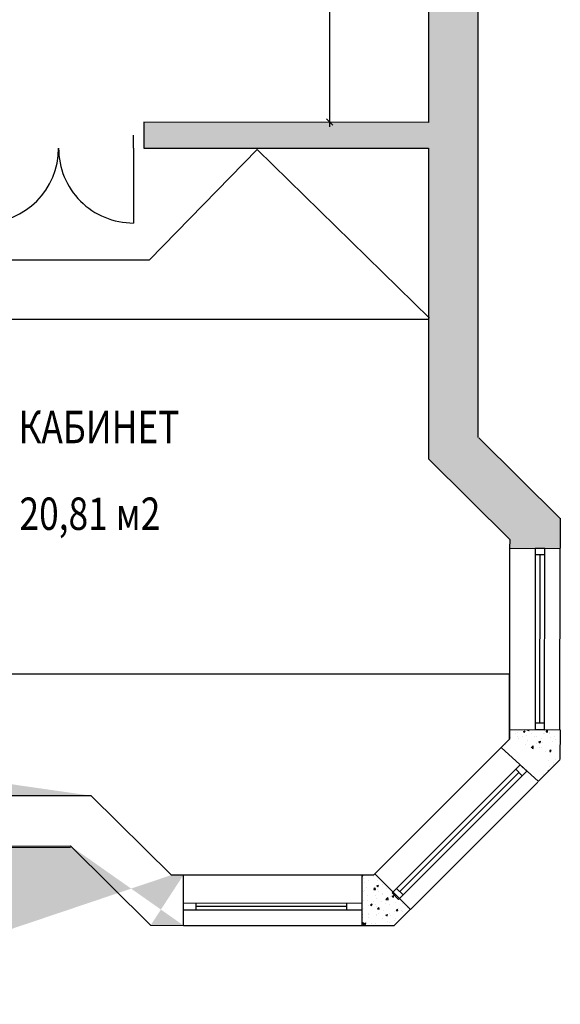
# Model space of a CAD drawing. Extents: x -102550 to 119908, y -39612 to 59641.
# Drawn here: x -13585 to -9412, y -10638 to -3037 of the extents above; entities that cross this region are included whole.
import ezdxf

# ---------------------------------------------------------------- set-up
doc = ezdxf.new("R2010")
doc.units = 0
doc.header["$MEASUREMENT"] = 0
doc.header["$PDMODE"] = 35
doc.layers.get('0').update_dxf_attribs({"color": 38, "linetype": 'CONTINUOUS'})
doc.layers.get('DEFPOINTS').update_dxf_attribs({"linetype": 'CONTINUOUS'})
for name, color, linetype in [('DVER', 34, 'CONTINUOUS'), ('OBORUD', 54, 'CONTINUOUS'), ('OKNO', 4, 'CONTINUOUS'), ('PEREG', 7, 'CONTINUOUS'), ('RAZM', 1, 'CONTINUOUS'), ('SHTRIX', 8, 'CONTINUOUS'), ('STENA', 7, 'CONTINUOUS'), ('TEXT', 5, 'CONTINUOUS')]:
    doc.layers.add(name, color=color, linetype=linetype)
doc.styles.add('RUSTXT', font='ruswin.shx', dxfattribs={"width": 0.8, "height": 250})
doc.dimstyles.get("Standard").update_dxf_attribs({"dimtxt": 0.1, "dimasz": 0.05, "dimexe": 0.18, "dimexo": 0.0625, "dimgap": 0.02, "dimtad": 1, "dimdec": 4, "dimzin": 0, "dimdsep": 46, "dimtxsty": 'Standard', "dimblk1": 'OBLIQUE', "dimblk2": 'OBLIQUE', "dimsah": 1, "dimcen": 0.09, "dimclrd": 256, "dimclre": 256, "dimclrt": 256, "dimadec": 0, "dimazin": 0, "dimtfac": 1, "dimtdec": 4, "dimtofl": 0, "dimtmove": 0, "dimatfit": 3, "dimldrblk": 'OBLIQUE', "dimfxl": 0, "dimtolj": 1, "dimtzin": 0, "dimarcsym": 0})
pattern_1 = [(50, (18764.91, -65477.63), (143.45204, -12.55043), [15, -165]), (355, (18764.9, -65477.63), (-27.75027, 150.43843), [12, -132]), (100.4514, (18776.86, -65478.68), (115.70188, 137.8879), [12.74804, -140.22842]), (46.1842, (18764.9, -65437.63), (213.4482, -33.1038), [22.5, -247.5]), (96.6356, (18782.7, -65440.4), (186.93254, 194.8236), [19.12206, -210.3426]), (351.1842, (18764.9, -65437.63), (186.9324, 194.8237), [18, -198]), (21, (18784.91, -65447.63), (119.38141, -80.52378), [15, -165]), (326, (18784.9, -65447.63), (48.66307, 145.03), [12, -132]), (71.4514, (18794.85, -65454.34), (168.04453, 64.5061), [12.74804, -140.22842]), (37.5, (18764.906, -65477.63), (2.43197, 66.57877), [0, -130.4, 0, -134, 0, -132.5]), (7.5, (18764.91, -65477.63), (52.61391, 78.88234), [0, -76.4, 0, -127.4, 0, -50.5]), (327.5, (18720.306, -65477.63), (106.764487, -4.510974), [0, -50, 0, -156, 0, -207]), (317.5, (18700.31, -65477.63), (116.63723, 20.021), [0, -65, 0, -103.6, 0, -147])]

# ---------------------------------------------------------------- blocks, each defined once
blk = doc.blocks.new('WALL_130', base_point=(-57.7603, 46.9121))
at = {"linetype": 'Continuous'}
h = blk.add_hatch(dxfattribs=at)
h.set_pattern_fill('EMPTY_FILL', color=253, scale=1000000.0, style=0)
h.set_pattern_definition([(0, (1000000, 1000000), (0, 1000000), [1e-05, -1000000])])
h.paths.add_polyline_path([(-57.7603, 46.9121), (-57.1422, 46.2998), (-56.9824, 46.6876), (-57.6007, 47.3002)], flags=0)
at = {"color": 172, "linetype": 'Continuous'}
for p, q in [((-56.9824, 46.6876), (-57.6007, 47.3002)), ((-57.7603, 46.9121), (-57.1422, 46.2998))]:
    blk.add_line(p, q, dxfattribs=at)
blk = doc.blocks.new('_OBLIQUE')
at = {"color": 0, "linetype": 'ByBlock'}
blk.add_line((-0.5, -0.5), (0.5, 0.5), dxfattribs=at)
blk = doc.blocks.new('*D182')
at = {"linetype": 'ByBlock'}
for p, q in [((-14439.9, -9028.3), (-14439.9, -8087.4)), ((-14439.9, -8087.6), (-9803.2, -8087.6)), ((-9803.2, -8590.2), (-9803.2, -8087.4))]:
    blk.add_line(p, q, dxfattribs=at)
at = {"layer": 'DEFPOINTS', "color": 0, "linetype": 'ByBlock'}
for p in [(-9803.2, -8087.6), (-9803.2, -8590.2), (-14439.9, -9028.4)]:
    blk.add_point(p, dxfattribs=at)
at = {"linetype": 'ByBlock', "xscale": 0.05, "yscale": 0.05, "zscale": 0.05, "rotation": 180}
blk.add_blockref('_OBLIQUE', (-14439.9, -8087.6), dxfattribs=at)
at = {"linetype": 'ByBlock', "xscale": 0.05, "yscale": 0.05, "zscale": 0.05}
blk.add_blockref('_OBLIQUE', (-9803.2, -8087.6), dxfattribs=at)
at = {"linetype": 'ByBlock', "insert": (-12121.5, -8087.5), "char_height": 0.1, "attachment_point": 5}
blk.add_mtext('\\A1;4 685', dxfattribs=at)
blk = doc.blocks.new('*D188')
at = {"linetype": 'ByBlock'}
for p, q in [((-14438.6, -4028.7), (-14438.6, -5349.3)), ((-10429.9, -4030), (-10429.9, -5349.3)), ((-14438.6, -5349.1), (-10429.9, -5349.1))]:
    blk.add_line(p, q, dxfattribs=at)
at = {"layer": 'DEFPOINTS', "color": 0, "linetype": 'ByBlock'}
for p in [(-14438.6, -4028.7), (-10429.9, -4030), (-10429.9, -5349.1)]:
    blk.add_point(p, dxfattribs=at)
at = {"linetype": 'ByBlock', "xscale": 0.05, "yscale": 0.05, "zscale": 0.05, "rotation": 180}
blk.add_blockref('_OBLIQUE', (-14438.6, -5349.1), dxfattribs=at)
at = {"linetype": 'ByBlock', "xscale": 0.05, "yscale": 0.05, "zscale": 0.05}
blk.add_blockref('_OBLIQUE', (-10429.9, -5349.1), dxfattribs=at)
at = {"linetype": 'ByBlock', "insert": (-12434.2, -5349), "char_height": 0.1, "attachment_point": 5}
blk.add_mtext('\\A1;4 010', dxfattribs=at)

msp = doc.modelspace()

# ---------------------------------------------------------------- hatches: boundary and pattern name
at = {"layer": 'SHTRIX', "linetype": 'Continuous'}
h = msp.add_hatch(dxfattribs=at)
h.set_pattern_fill('AR-CONC', color=256, scale=20, style=0)
h.set_pattern_definition(pattern_1)
h.paths.add_polyline_path([(-10041.87619, 344.38271), (-10041.87619, 732.38271), (-11781.87619, 732.38271), (-11781.87619, 612.38271), (-11776.87619, 612.38271), (-11776.87619, 542.38271), (-11781.87619, 542.38271), (-11781.87619, 344.38271), (-11776.87619, 344.38271), (-10429.87619, 344.38271), (-10429.87619, -3829.9516), (-12626.87665, -3829.25281), (-12626.94026, -4029.2528), (-11753.74442, -4029.53053), (-11751.87619, -4027.61729), (-11749.91755, -4029.53175), (-10429.87619, -4029.95161), (-10429.87619, -6264.61729), (-10429.87619, -6427.13957), (-9800.49673, -7051.36019), (-9800.5929, -7117.61912), (-9412.6388, -7118.00886), (-9412.47866, -6886.31243), (-10041.87619, -6264.61729)])
h = msp.add_hatch(dxfattribs=at)
h.set_pattern_fill('AR-CONC', color=256, scale=20, style=0)
h.set_pattern_definition(pattern_1)
edge = h.paths.add_edge_path(flags=16)
edge.add_line((-13192.1277, -9415.51929), (-12574.09486, -10027.83898))
edge = h.paths.add_edge_path(flags=16)
edge.add_line((-12414.26247, -9640.0093), (-13032.58108, -9027.40648))
edge = h.paths.add_edge_path()
edge.add_line((-15761.87619, -8297.61729), (-17071.87619, -8297.61729))
edge.add_line((-17071.87619, -8447.61729), (-15761.87619, -8447.61729))
edge.add_line((-15757.81556, -8447.61729), (-15757.81556, -9029.33488))
edge.add_line((-15561.87619, -9027.61729), (-15561.87619, -8297.61729))
edge.add_line((-15761.87619, -8297.61729), (-15561.87619, -8297.61729))
edge.add_line((-13032.58108, -9027.40648), (-14439.87619, -9028.40067))
edge.add_line((-14539.87619, -9028.47132), (-15564.30168, -9029.19503))
edge.add_line((-15370.12715, -9417.05795), (-13192.1277, -9415.51929))
edge.add_line((-12321.74907, -10028.18056), (-12321.46312, -9640.10831))
edge.add_line((-12574.09486, -10027.83898), (-12321.43227, -10028.17211))
edge.add_line((-12321.46312, -9640.10831), (-12414.26247, -9640.0093))
edge.add_line((-15371.06281, -10637.05759), (-15370.12715, -9417.05795))
edge.add_line((-15757.82991, -9029.33175), (-15758.76539, -10249.09814))
edge.add_line((-15758.76539, -10249.09814), (-16721.91682, -10249.19889))
edge.add_line((-16721.82589, -10637.20516), (-15371.06281, -10637.05759))
edge.add_line((-16721.88879, -10637.692), (-16721.91682, -10249.19889))
edge.add_line((-14439.87619, -9028.40067), (-14439.87619, -8297.61729))
edge.add_line((-14539.87619, -8297.61729), (-14539.87619, -9028.47132))
edge.add_line((-14439.87619, -8297.61729), (-14539.87619, -8297.61729))
edge.add_line((-17071.87619, -8297.61729), (-17071.87619, -8447.61729))
h = msp.add_hatch(dxfattribs=at)
h.set_pattern_fill('AR-CONC', color=256, scale=20, style=0)
h.set_pattern_definition(pattern_1)
edge = h.paths.add_edge_path()
edge.add_line((-9803.15306, -8590.24453), (-9868.28675, -8655.3837))
edge.add_line((-9802.97243, -8591.75323), (-9802.62486, -8517.61764))
edge.add_line((-9802.62486, -8517.61764), (-9413.76792, -8518.00662))
edge.add_line((-9581.30116, -8917.99395), (-9868.28675, -8655.3837))
edge.add_line((-9581.69597, -8915.52906), (-9414.73463, -8749.93259))
edge.add_line((-9414.53818, -8518.00662), (-9414.73909, -8748.08727))
h = msp.add_hatch(dxfattribs=at)
h.set_pattern_fill('AR-CONC', color=256, scale=20, style=0)
h.set_pattern_definition(pattern_1)
h.paths.add_polyline_path([(-10844.12198, -9631.16318), (-10854.63278, -9641.67338), (-10941.46391, -9641.58074), (-10941.75018, -10029.58065), (-10694.09593, -10029.84489), (-10569.46705, -9905.22313), (-10654.41187, -9820.46233), (-10661.69404, -9827.74408), (-10711.19011, -9778.24519), (-10703.96302, -9771.01852)])

# ---------------------------------------------------------------- linework, layer by layer
at = {"layer": 'DVER', "linetype": 'ByBlock'}
msp.add_line((-12706.94025, -4029.22735), (-12707.12394, -4606.72732), dxfattribs=at)
for centre, start, end in [((-13861.9402, -4028.85998), 269.981776152, 359.981776152), ((-12706.94025, -4029.22735), 179.981776152, 269.981776152)]:
    msp.add_arc(centre, 577.5, start, end, dxfattribs=at)
at = {"layer": 'OBORUD', "linetype": 'Continuous'}
for p, q in [((-12581.91113, -4890.34717), (-11751.91113, -4040.34717)), ((-11751.91113, -4040.34717), (-10421.91113, -5340.34717)), ((-14439.47612, -4890.34717), (-12581.91113, -4890.34717))]:
    msp.add_line(p, q, dxfattribs=at)
at = {"layer": 'OKNO', "linetype": 'ByBlock'}
for p, q in [((-9802.62486, -8517.61764), (-9800.5929, -7117.61912)), ((-9802.62486, -8517.61764), (-9800.5929, -7117.61912)), ((-9604.62507, -8517.90502), (-9602.5931, -7117.9065)), ((-9604.62507, -8517.90502), (-9602.5931, -7117.9065)), ((-9532.59318, -7118.00809), (-9602.5931, -7117.9065)), ((-9532.59318, -7118.00809), (-9602.5931, -7117.9065)), ((-9534.62514, -8518.00662), (-9532.59318, -7118.00809)), ((-9534.62514, -8518.00662), (-9532.59318, -7118.00809)), ((-9414.62527, -8518.00662), (-9412.59331, -7117.50762)), ((-9532.66575, -7168.00804), (-9602.66568, -7167.90644)), ((-9532.66575, -7168.00804), (-9602.66568, -7167.90644)), ((-9569.55254, -8467.95587), (-9567.66571, -7167.95724)), ((-9569.55254, -8467.95587), (-9567.66571, -7167.95724)), ((-9414.62527, -8456.22395), (-9412.59331, -7177.08748)), ((-9534.55257, -8468.00667), (-9604.5525, -8467.90507)), ((-9534.55257, -8468.00667), (-9604.5525, -8467.90507)), ((-9534.62514, -8518.00662), (-9604.62507, -8517.90502)), ((-9534.62514, -8518.00662), (-9604.62507, -8517.90502)), ((-10843.9929, -9631.11583), (-9861.21548, -8648.31283)), ((-10711.19011, -9778.24519), (-9721.21234, -8788.32397)), ((-9671.71628, -8837.82286), (-9721.21234, -8788.32397)), ((-10661.69404, -9827.74408), (-9671.71628, -8837.82286)), ((-10651.08573, -9767.64031), (-9731.82066, -8848.42775)), ((-9707.07263, -8873.17719), (-9756.56869, -8823.6783)), ((-10569.47527, -9905.21493), (-9586.86589, -8922.6781)), ((-10661.69404, -9827.74408), (-10711.19011, -9778.24519)), ((-10626.3377, -9792.38975), (-10675.83376, -9742.89086)), ((-10943.40885, -9858.53201), (-12321.81841, -9857.55679)), ((-12224.40379, -9857.64487), (-12224.45799, -9908.44484)), ((-11063.29478, -9858.44393), (-11063.34898, -9909.2439)), ((-12321.81841, -9908.35677), (-10943.40885, -9909.33198)), ((-11063.35396, -9883.84392), (-12224.26869, -9883.04486))]:
    msp.add_line(p, q, dxfattribs=at)
at = {"layer": 'OKNO', "linetype": 'Continuous'}
for p, q in [((-9800.5929, -7117.61912), (-9532.59318, -7118.00809)), ((-9800.5929, -7117.61912), (-9413.40498, -7118.00809)), ((-9802.62486, -8517.61764), (-9534.62514, -8518.00662)), ((-9802.62486, -8517.61764), (-9413.76792, -8518.00662)), ((-9581.30116, -8917.99395), (-9868.28675, -8655.3837)), ((-12321.74907, -10028.18056), (-12321.46312, -9640.10831)), ((-10941.46391, -9641.58074), (-12321.46312, -9640.10831)), ((-10941.74986, -10029.14643), (-10941.46391, -9641.58074)), ((-10568.79763, -9905.8911), (-10844.12198, -9631.16318)), ((-12321.74908, -10028.19564), (-10941.75012, -10029.49685))]:
    msp.add_line(p, q, dxfattribs=at)
at = {"layer": 'PEREG', "linetype": 'Continuous'}
for p, q in [((-12626.87665, -3829.25281), (-12626.94026, -4029.2528)), ((-12626.87665, -3829.25281), (-12626.94026, -4029.2528)), ((-10429.87619, -3829.9516), (-12626.87665, -3829.25281)), ((-12626.94026, -4029.2528), (-10429.87619, -4029.95161))]:
    msp.add_line(p, q, dxfattribs=at)
at = {"layer": 'PEREG', "linetype": 'ByBlock'}
for p, q in [((-12706.94025, -4029.22735), (-12706.90845, -3929.22736)), ((-12626.90845, -3929.2528), (-12626.94026, -4029.2528))]:
    msp.add_line(p, q, dxfattribs=at)
at = {"layer": 'RAZM', "linetype": 'Continuous'}
for p, q in [((-11191.87619, -3827.61729), (-11191.87619, 342.38271)), ((-11216.87619, -3802.61729), (-11166.87619, -3852.61729)), ((-11191.87619, -3865.11729), (-11191.87619, -3827.61729))]:
    msp.add_line(p, q, dxfattribs=at)
at = {"layer": 'STENA', "linetype": 'Continuous'}
for p, q in [((-10045.65122, -6261.60601), (-10045.65122, 730.55025)), ((-10429.87619, 344.38271), (-10429.87619, -3829.9516)), ((-10429.87619, 344.38271), (-10429.87619, -3829.9516)), ((-10429.87619, -4029.95161), (-10429.87619, -6427.08973)), ((-10429.87619, -4029.95161), (-10429.87619, -6264.61729)), ((-10041.87619, -6264.61729), (-9412.27086, -6886.51769)), ((-10429.92644, -6427.08973), (-9800.49673, -7051.36019)), ((-9412.47843, -6885.99118), (-9412.68039, -7117.50762)), ((-9800.5929, -7117.61912), (-9800.49673, -7051.36019)), ((-9802.97243, -8591.75323), (-9802.62486, -8517.61764)), ((-9414.53818, -8518.00662), (-9414.73909, -8748.08727)), ((-9803.15306, -8590.24453), (-9868.28675, -8655.3837)), ((-9581.69597, -8915.52906), (-9414.73463, -8749.93259)), ((-13032.58108, -9027.40648), (-14439.87619, -9028.40067)), ((-15370.12715, -9417.05795), (-13192.1277, -9415.51929)), ((-12574.09486, -10027.83898), (-13192.1277, -9415.51929)), ((-13192.16263, -9428.24917), (-15370.16209, -9429.78784)), ((-12321.46312, -9640.10831), (-12414.26247, -9640.0093)), ((-10854.63278, -9641.67338), (-10941.46391, -9641.58074)), ((-10844.12198, -9631.16318), (-10854.63278, -9641.67338)), ((-10694.09593, -10029.84489), (-10569.77129, -9905.72449)), ((-12574.09486, -10027.83898), (-12321.43227, -10028.17211)), ((-10942.11806, -10029.5165), (-10694.09593, -10029.84489))]:
    msp.add_line(p, q, dxfattribs=at)

# ---------------------------------------------------------------- block references
at = {"layer": 'STENA', "xscale": 1000, "yscale": 1000, "zscale": 1000}
msp.add_blockref('WALL_130', (-13192.1277, -9415.51929), dxfattribs=at)

# ---------------------------------------------------------------- texts
at = {"layer": 'TEXT', "linetype": 'Continuous', "style": 'RUSTXT', "width": 0.8}
for s, p in [('КАБИНЕТ', (-13594.52978, -6306.44619)), ('20,81 м2', (-13586.52629, -6975.665))]:
    msp.add_text(s, height=250, dxfattribs=at).set_placement(p)

# ---------------------------------------------------------------- dimensions: what is measured, and where the dimension line sits
at = {"layer": 'RAZM', "linetype": 'Continuous'}
dim = msp.add_linear_dim(base=(-10429.87619, -5349.09374), p1=(-14438.6139, -4028.67656), p2=(-10429.87619, -4029.95161), text='4 010', dimstyle='Standard', override={"dimtxt": 0.1, "dimasz": 0.05, "dimgap": 0.02, "dimtad": 1, "dimtih": 0, "dimtoh": 0, "dimblk1": 'OBLIQUE', "dimblk2": 'OBLIQUE', "dimsah": 1, "dimclrd": 256, "dimclre": 256, "dimclrt": 256}, dxfattribs=at)
dim.commit()
dim.dimension.update_dxf_attribs({"geometry": '*D188', "text_midpoint": (-12434.24504, -5349.02374)})
dim = msp.add_linear_dim(base=(-9803.15306, -8087.61729), p1=(-14439.87619, -9028.40067), p2=(-9803.15306, -8590.24453), text='4 685', dimstyle='Standard', override={"dimtxt": 0.1, "dimasz": 0.05, "dimgap": 0.02, "dimtad": 1, "dimtih": 0, "dimtoh": 0, "dimblk1": 'OBLIQUE', "dimblk2": 'OBLIQUE', "dimsah": 1, "dimclrd": 256, "dimclre": 256, "dimclrt": 256}, dxfattribs=at)
dim.commit()
dim.dimension.update_dxf_attribs({"geometry": '*D182', "text_midpoint": (-12121.51463, -8087.61729), "dimtype": 160})

doc.saveas('drawing.dxf')
